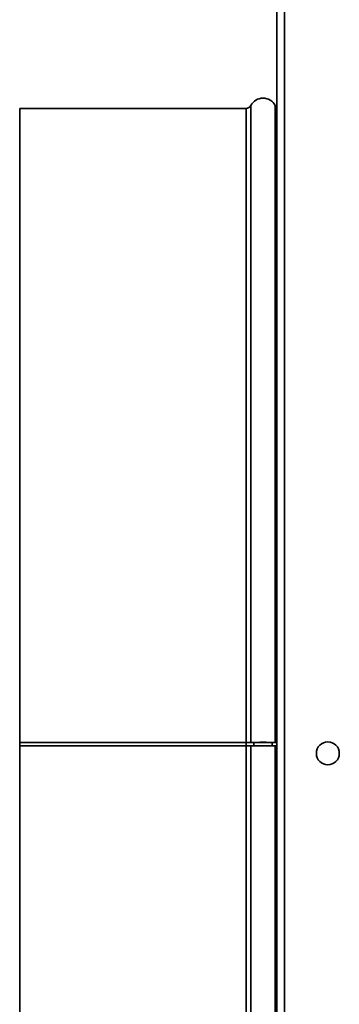
# Model space of a CAD drawing. Units: millimetres. Extents: x -669 to 3044, y -437 to 1913.
# Drawn here: x 2073 to 2136, y 516 to 709 of the extents above; entities that cross this region are included whole.
import ezdxf

# ---------------------------------------------------------------- set-up
doc = ezdxf.new("R2010")
doc.units = ezdxf.units.MM
doc.header["$LTSCALE"] = 5

msp = doc.modelspace()

# ---------------------------------------------------------------- linework, layer by layer
at = {"color": 7, "linetype": 'Continuous', "lineweight": 35}
for p, q in [((2125.07, 370.89), (2125.07, 1066.89)), ((2123.57, 402.87), (2123.57, 1034.9)), ((2117.58, 691.39), (2073.17, 691.39)), ((2073.17, 691.39), (2073.17, 567.04)), ((2117.58, 567.04), (2073.17, 567.04)), ((2117.58, 567.04), (2073.17, 567.04)), ((2073.17, 567.04), (2073.17, 567.04)), ((2073.17, 566.39), (2073.17, 567.04)), ((2117.58, 566.39), (2073.17, 566.39)), ((2073.17, 566.39), (2073.17, 441.39)), ((2117.58, 567.04), (2117.58, 567.04)), ((2118.47, 566.39), (2117.58, 566.39)), ((2119.09, 567.04), (2118.47, 567.04)), ((2123.26, 566.39), (2118.47, 566.39)), ((2122.64, 567.04), (2123.26, 567.04)), ((2123.57, 566.39), (2123.26, 566.39))]:
    msp.add_line(p, q, dxfattribs=at)
at = {"color": 1, "linetype": 'Continuous', "lineweight": 35}
for p, q in [((2117.58, 691.39), (2117.58, 567.04)), ((2118.47, 691.93), (2118.47, 567.04)), ((2123.26, 691.93), (2123.26, 567.04)), ((2117.58, 566.39), (2117.58, 567.04)), ((2117.58, 566.39), (2117.58, 441.39)), ((2118.47, 566.39), (2118.47, 440.85)), ((2119.09, 566.39), (2119.09, 567.04)), ((2122.64, 566.39), (2122.64, 567.04)), ((2123.26, 566.39), (2123.26, 440.85))]:
    msp.add_line(p, q, dxfattribs=at)
at = {"color": 7, "linetype": 'Continuous', "lineweight": 35}
msp.add_circle((2133.57, 564.89), 2.25, dxfattribs=at)
for centre, radius, start, end in [((2120.87, 690.69), 2.7, 27.3522, 152.6478), ((2117.58, 692.39), 1, 270, 332.6478), ((2124.15, 692.39), 1, 207.3522, 234.1026), ((2117.69, 673.28), 106.24, 269.9431, 270.4221), ((2117.76, 747.64), 180.61, 269.9431, 270.4221), ((2120.87, 215.81), 351.25, 89.6088, 90.3912), ((2120.87, 306.87), 260.18, 89.6088, 90.3912), ((2123.72, 699.99), 132.95, 269.5364, 269.9344), ((2123.74, 620.91), 53.87, 269.491, 269.8121)]:
    msp.add_arc(centre, radius, start, end, dxfattribs=at)

doc.saveas('drawing.dxf')
